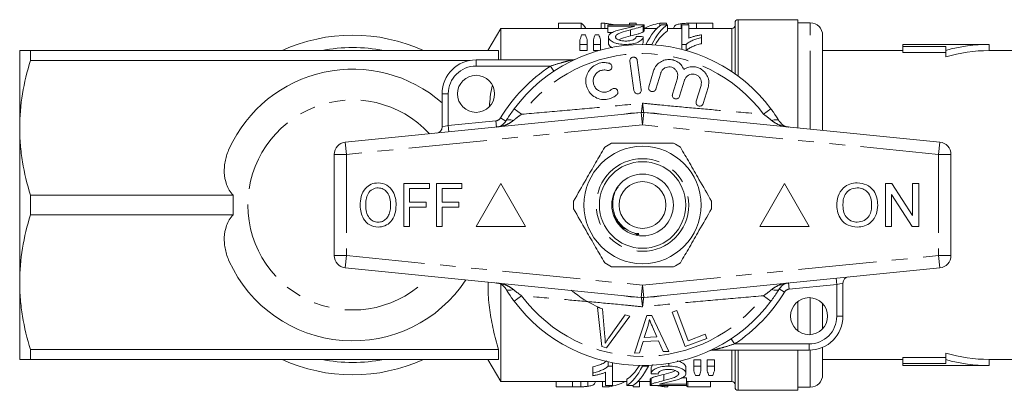
# Model space of a CAD drawing. Units: millimetres. Extents: x 142 to 265, y 85 to 265.
# Drawn here: x 142 to 221, y 96 to 126 of the extents above; entities that cross this region are included whole.
import ezdxf

# ---------------------------------------------------------------- set-up
doc = ezdxf.new("R2010")
doc.units = ezdxf.units.MM
doc.linetypes.add('PHANTOM', pattern=[12.7, 6.35, -1.27, 1.27, -1.27, 1.27, -1.27])

msp = doc.modelspace()

# ---------------------------------------------------------------- linework, layer by layer
at = {"color": 7, "linetype": 'Continuous', "lineweight": 15}
for p, q in [((185.253, 125.406), (185.253, 124.99)), ((185.253, 125.406), (187.1, 125.406)), ((187.1, 125.406), (187.1, 124.99)), ((188.715, 125.412), (188.715, 124.99)), ((188.715, 125.412), (189.012, 125.412)), ((189.012, 125.412), (189.012, 124.99)), ((191.023, 125.412), (191.023, 125.279)), ((191.023, 125.412), (191.542, 125.412)), ((191.542, 125.412), (191.542, 125.279)), ((193.471, 125.412), (193.471, 125.18)), ((193.471, 125.412), (194.023, 125.412)), ((194.023, 125.412), (194.023, 125.279)), ((195.204, 125.366), (195.204, 124.99)), ((195.767, 125.405), (195.767, 125.279)), ((196.45, 125.412), (197.773, 125.412)), ((197.773, 125.412), (197.773, 124.99)), ((199.569, 121.308), (199.569, 125.44)), ((204.669, 125.69), (199.819, 125.69)), ((204.669, 125.69), (204.669, 116.957)), ((205.669, 125.44), (204.669, 125.44)), ((180.569, 124.99), (179.53, 123.19)), ((189.247, 124.99), (180.569, 124.99)), ((180.569, 122.44), (180.569, 124.99)), ((185.221, 124.99), (185.253, 125.005)), ((192.189, 125.279), (189.247, 125.279)), ((189.247, 125.279), (189.247, 125.166)), ((189.247, 125.166), (191.448, 125.166)), ((189.247, 125.166), (189.247, 124.666)), ((189.663, 124.666), (189.247, 124.666)), ((191.091, 124.88), (191.091, 124.38)), ((192.129, 125.203), (192.129, 124.703)), ((192.189, 124.775), (192.189, 125.276)), ((193.25, 124.99), (192.189, 124.99)), ((194.093, 125.279), (193.616, 125.279)), ((194.093, 125.279), (194.093, 124.779)), ((195.247, 124.99), (194.093, 124.99)), ((194.6, 124.998), (194.6, 124.99)), ((195.247, 125.279), (195.247, 123.688)), ((195.824, 125.279), (195.247, 125.279)), ((195.824, 124.191), (195.824, 125.279)), ((199.319, 124.99), (195.824, 124.99)), ((186.997, 124.075), (186.997, 123.688)), ((187.436, 124.458), (187.132, 124.458)), ((187.574, 123.688), (187.574, 124.075)), ((188.093, 124.075), (188.093, 123.688)), ((188.529, 124.458), (188.219, 124.458)), ((188.67, 123.688), (188.67, 124.075)), ((189.304, 124.302), (189.304, 123.802)), ((192.131, 123.814), (192.035, 123.664)), ((192.131, 124.314), (192.131, 123.814)), ((196.862, 124.25), (196.862, 124.475)), ((196.862, 124.25), (196.862, 123.75)), ((206.669, 116.728), (206.669, 124.44)), ((141.569, 116.94), (141.569, 123.19)), ((142.435, 123.19), (142.435, 122.4)), ((180.396, 123.19), (142.435, 123.19)), ((180.396, 122.44), (180.396, 123.19)), ((186.997, 123.688), (187.574, 123.688)), ((186.997, 123.688), (186.997, 123.188)), ((187.574, 123.188), (186.997, 123.188)), ((187.574, 123.688), (187.574, 123.188)), ((188.093, 123.688), (188.67, 123.688)), ((188.093, 123.688), (188.093, 123.188)), ((188.491, 123.188), (188.093, 123.188)), ((188.67, 123.688), (188.67, 123.238)), ((190.689, 123.688), (190.689, 123.617)), ((192.347, 123.688), (192.824, 123.688)), ((192.347, 123.688), (192.347, 123.687)), ((192.824, 123.688), (192.824, 123.668)), ((195.247, 123.688), (195.618, 123.688)), ((195.247, 123.688), (195.247, 123.296)), ((195.618, 123.688), (195.618, 123.196)), ((213.169, 123.19), (206.669, 123.19)), ((220.169, 123.69), (213.169, 123.69)), ((213.169, 123.69), (213.169, 123.535)), ((213.169, 123.535), (216.669, 123.535)), ((213.169, 123.029), (213.169, 123.535)), ((213.169, 123.029), (216.669, 123.029)), ((216.669, 123.535), (216.669, 123.21)), ((216.669, 122.69), (216.669, 123.21)), ((220.169, 123.19), (220.169, 123.69)), ((222.919, 123.19), (220.169, 123.19)), ((178.102, 122.4), (142.435, 122.4)), ((178.569, 122.44), (186.396, 122.44)), ((191.041, 122.325), (191.375, 119.949)), ((191.969, 120.032), (191.635, 122.409)), ((192.969, 121.549), (192.574, 120.255)), ((193.148, 120.08), (193.543, 121.373)), ((194.89, 120.962), (194.496, 119.669)), ((195.07, 119.494), (195.464, 120.787)), ((196.812, 120.376), (196.417, 119.083)), ((196.991, 118.908), (197.385, 120.201)), ((175.819, 117.016), (175.819, 119.69)), ((167.97, 115.78), (191.97, 118.175)), ((192.168, 118.175), (216.168, 115.78)), ((141.569, 104.44), (141.569, 116.94)), ((167.069, 114.785), (167.069, 106.595)), ((217.069, 114.785), (217.069, 106.595)), ((172.719, 112.44), (174.783, 112.44)), ((172.719, 108.94), (172.719, 112.44)), ((173.168, 112.036), (173.168, 110.914)), ((174.783, 112.036), (173.168, 112.036)), ((174.783, 112.44), (174.783, 112.036)), ((175.366, 108.94), (175.366, 112.44)), ((175.366, 112.44), (177.43, 112.44)), ((177.43, 112.036), (175.815, 112.036)), ((175.815, 112.036), (175.815, 110.914)), ((177.43, 112.44), (177.43, 112.036)), ((180.569, 112.44), (178.569, 108.94)), ((182.569, 108.94), (180.569, 112.44)), ((203.569, 112.44), (201.569, 108.94)), ((205.569, 108.94), (203.569, 112.44)), ((211.767, 112.44), (212.288, 112.44)), ((211.767, 108.94), (211.767, 112.44)), ((212.288, 112.44), (213.966, 109.828)), ((213.966, 109.828), (213.966, 112.44)), ((213.966, 112.44), (214.459, 112.44)), ((214.459, 112.44), (214.459, 108.94)), ((158.873, 111.48), (142.435, 111.48)), ((142.435, 111.48), (142.435, 109.9)), ((213.937, 108.94), (212.26, 111.552)), ((212.26, 111.552), (212.26, 108.94)), ((173.168, 110.914), (174.514, 110.914)), ((174.514, 110.511), (173.168, 110.511)), ((173.168, 110.511), (173.168, 108.94)), ((174.514, 110.914), (174.514, 110.511)), ((175.815, 110.914), (177.161, 110.914)), ((177.161, 110.511), (175.815, 110.511)), ((175.815, 110.511), (175.815, 108.94)), ((177.161, 110.914), (177.161, 110.511)), ((158.873, 109.9), (142.435, 109.9)), ((173.168, 108.94), (172.719, 108.94)), ((175.815, 108.94), (175.366, 108.94)), ((178.569, 108.94), (182.569, 108.94)), ((201.569, 108.94), (205.569, 108.94)), ((212.26, 108.94), (211.767, 108.94)), ((214.459, 108.94), (213.937, 108.94)), ((191.605, 108.323), (191.446, 108.374)), ((191.523, 108.3), (191.694, 108.294)), ((191.773, 108.374), (191.615, 108.38)), ((191.97, 103.205), (167.97, 105.6)), ((216.168, 105.6), (192.168, 103.205)), ((141.569, 98.19), (141.569, 104.44)), ((180.569, 96.39), (180.569, 104.25)), ((208.319, 104.364), (208.319, 101.69)), ((188.766, 99.236), (188.424, 102.396)), ((188.424, 102.396), (188.835, 102.286)), ((188.835, 102.286), (189.021, 100.007)), ((204.669, 102.89), (204.669, 100.49)), ((206.669, 100.67), (206.669, 102.71)), ((191.044, 101.694), (189.155, 99.131)), ((189.326, 99.925), (190.657, 101.798)), ((190.657, 101.798), (191.044, 101.694)), ((191.41, 98.708), (192.411, 101.735)), ((192.411, 101.735), (192.834, 101.755)), ((192.834, 101.755), (194.192, 98.839)), ((194.474, 102.009), (194.843, 102.15)), ((195.536, 99.229), (194.474, 102.009)), ((194.843, 102.15), (195.779, 99.697)), ((192.495, 100.857), (192.21, 99.969)), ((193.218, 100.017), (192.869, 100.826)), ((192.21, 99.969), (193.218, 100.017)), ((197.274, 99.892), (195.536, 99.229)), ((195.779, 99.697), (197.148, 100.22)), ((197.148, 100.22), (197.274, 99.892)), ((189.155, 99.131), (188.766, 99.236)), ((192.111, 99.644), (191.827, 98.727)), ((193.354, 99.702), (192.111, 99.644)), ((193.744, 98.818), (193.354, 99.702)), ((206.669, 96.94), (206.669, 99.17)), ((180.396, 98.98), (142.435, 98.98)), ((142.435, 98.98), (142.435, 98.19)), ((180.396, 98.19), (180.396, 98.98)), ((191.827, 98.727), (191.41, 98.708)), ((194.192, 98.839), (193.744, 98.818)), ((205.569, 98.94), (197.743, 98.94)), ((199.569, 95.94), (199.569, 98.94)), ((204.669, 98.94), (204.669, 95.69)), ((216.669, 98.351), (213.169, 98.351)), ((213.169, 97.845), (213.169, 98.351)), ((216.669, 98.17), (216.669, 98.69)), ((180.396, 98.19), (142.435, 98.19)), ((179.53, 98.19), (180.569, 96.39)), ((188.026, 97.091), (188.026, 97.591)), ((189.27, 97.643), (189.27, 97.995)), ((189.641, 97.643), (189.27, 97.643)), ((189.641, 97.643), (189.641, 97.919)), ((189.641, 96.086), (189.641, 97.643)), ((192.064, 97.643), (192.064, 97.69)), ((192.541, 97.643), (192.064, 97.643)), ((192.541, 97.643), (192.541, 97.699)), ((192.757, 97.528), (192.915, 97.773)), ((192.757, 97.028), (192.757, 97.528)), ((194.199, 97.643), (194.199, 97.866)), ((195.584, 97.04), (195.584, 97.54)), ((196.218, 98.143), (196.795, 98.143)), ((196.218, 97.643), (196.218, 98.143)), ((196.795, 97.643), (196.218, 97.643)), ((196.218, 97.643), (196.218, 97.262)), ((196.795, 97.643), (196.795, 98.143)), ((196.795, 97.262), (196.795, 97.643)), ((197.314, 98.143), (197.891, 98.143)), ((197.314, 97.643), (197.314, 98.143)), ((197.891, 97.643), (197.314, 97.643)), ((197.314, 97.643), (197.314, 97.262)), ((197.891, 97.643), (197.891, 98.143)), ((197.891, 97.262), (197.891, 97.643)), ((206.669, 98.19), (213.169, 98.19)), ((213.169, 97.69), (213.169, 97.845)), ((213.169, 97.845), (216.669, 97.845)), ((213.169, 97.69), (220.169, 97.69)), ((216.669, 97.845), (216.669, 98.17)), ((220.169, 98.19), (222.919, 98.19)), ((220.169, 97.69), (220.169, 98.19)), ((188.026, 97.091), (188.026, 96.87)), ((189.064, 97.149), (189.064, 96.086)), ((192.759, 96.159), (192.759, 96.659)), ((193.797, 96.474), (193.797, 96.974)), ((195.249, 96.695), (195.641, 96.695)), ((195.641, 96.195), (195.641, 96.695)), ((196.359, 96.887), (196.669, 96.887)), ((197.452, 96.887), (197.756, 96.887)), ((180.569, 96.39), (189.064, 96.39)), ((185.067, 95.966), (185.067, 96.39)), ((186.39, 95.966), (185.067, 95.966)), ((187.073, 95.972), (187.073, 96.39)), ((187.635, 96.011), (187.635, 96.39)), ((188.24, 96.375), (188.24, 96.39)), ((188.817, 95.966), (188.817, 96.39)), ((189.369, 95.966), (188.817, 95.966)), ((189.064, 96.086), (189.641, 96.086)), ((189.369, 95.966), (189.369, 96.086)), ((189.641, 96.39), (190.795, 96.39)), ((190.795, 96.086), (190.795, 96.586)), ((190.795, 96.086), (191.272, 96.086)), ((191.298, 95.966), (191.298, 96.102)), ((191.817, 95.966), (191.298, 95.966)), ((191.664, 96.39), (192.699, 96.39)), ((191.817, 95.966), (191.817, 96.39)), ((192.699, 96.589), (192.699, 96.089)), ((192.699, 96.086), (195.641, 96.086)), ((195.641, 96.195), (193.44, 96.195)), ((193.827, 95.966), (193.827, 96.086)), ((194.125, 95.966), (193.827, 95.966)), ((194.125, 95.966), (194.125, 96.086)), ((195.641, 96.39), (199.319, 96.39)), ((195.641, 96.086), (195.641, 96.195)), ((195.74, 95.972), (195.74, 96.39)), ((197.586, 95.972), (195.74, 95.972)), ((197.586, 95.972), (197.586, 96.39)), ((197.634, 96.39), (197.586, 96.368)), ((204.669, 95.94), (205.669, 95.94)), ((199.819, 95.69), (204.669, 95.69))]:
    msp.add_line(p, q, dxfattribs=at)
at = {"color": 8, "linetype": 'PHANTOM', "lineweight": 0}
for p, q in [((196.45, 125.412), (196.45, 124.99)), ((199.819, 121.127), (199.819, 125.69)), ((205.669, 116.828), (205.669, 125.44)), ((199.319, 121.481), (199.319, 124.99)), ((178.569, 122.44), (178.569, 121.94)), ((184.607, 121.94), (178.569, 121.94)), ((184.607, 121.94), (184.883, 121.523)), ((175.819, 119.69), (176.319, 119.69)), ((176.319, 119.69), (176.319, 117.116)), ((181.661, 118.479), (182.254, 118.035)), ((191.97, 118.175), (192.069, 117.18)), ((192.168, 118.175), (192.069, 117.18)), ((202.477, 118.479), (201.884, 118.035)), ((176.319, 117.116), (180.178, 117.501)), ((180.178, 117.501), (180.227, 117.003)), ((180.555, 117.737), (180.981, 117.476)), ((192.069, 117.18), (168.069, 114.785)), ((175.819, 117.016), (176.319, 117.116)), ((176.319, 117.116), (176.369, 116.618)), ((216.069, 114.785), (192.069, 117.18)), ((167.97, 115.78), (168.069, 114.785)), ((216.168, 115.78), (216.069, 114.785)), ((168.069, 114.785), (167.069, 114.785)), ((168.069, 114.785), (168.069, 106.595)), ((216.069, 114.785), (216.069, 106.595)), ((217.069, 114.785), (216.069, 114.785)), ((191.694, 108.294), (191.605, 108.323)), ((167.069, 106.595), (168.069, 106.595)), ((168.069, 106.595), (167.97, 105.6)), ((168.069, 106.595), (192.069, 104.2)), ((192.069, 104.2), (216.069, 106.595)), ((216.069, 106.595), (217.069, 106.595)), ((216.069, 106.595), (216.168, 105.6)), ((207.819, 104.264), (207.769, 104.762)), ((192.069, 104.2), (191.97, 103.205)), ((192.069, 104.2), (192.168, 103.205)), ((203.584, 103.643), (203.157, 103.904)), ((203.96, 103.879), (203.911, 104.377)), ((207.819, 104.264), (203.96, 103.879)), ((208.319, 104.364), (207.819, 104.264)), ((207.819, 101.69), (207.819, 104.264)), ((181.661, 102.901), (182.254, 103.345)), ((202.477, 102.901), (201.884, 103.345)), ((205.669, 100.193), (205.669, 103.187)), ((207.819, 101.69), (208.319, 101.69)), ((199.532, 99.44), (199.255, 99.857)), ((199.532, 99.44), (205.569, 99.44)), ((205.569, 99.44), (205.569, 98.94)), ((199.319, 96.39), (199.319, 98.94)), ((199.819, 95.69), (199.819, 98.94)), ((205.669, 95.94), (205.669, 98.942)), ((186.39, 95.966), (186.39, 96.39))]:
    msp.add_line(p, q, dxfattribs=at)
at = {"color": 7, "linetype": 'Continuous', "lineweight": 15, "flags": 128}
for points in [[(190.542, 118.033), (191.09, 118.126), (192.069, 118.19)], [(192.069, 118.19), (193.048, 118.126), (193.596, 118.033)], [(192.069, 103.19), (191.09, 103.254), (190.542, 103.347)], [(193.596, 103.347), (193.048, 103.254), (192.069, 103.19)]]:
    msp.add_lwpolyline(points, dxfattribs=at)
at = {"color": 8, "linetype": 'PHANTOM', "lineweight": 0, "flags": 128}
for points in [[(180.981, 117.476), (181.019, 117.522), (181.071, 117.557), (181.136, 117.582), (181.214, 117.596), (181.302, 117.598), (181.4, 117.59), (181.505, 117.57), (181.616, 117.54)], [(203.157, 117.476), (203.119, 117.522), (203.067, 117.557), (203.002, 117.582), (202.924, 117.596), (202.836, 117.598), (202.738, 117.59), (202.633, 117.57), (202.522, 117.54)], [(180.981, 103.904), (181.019, 103.858), (181.071, 103.823), (181.136, 103.798), (181.214, 103.784), (181.302, 103.782), (181.4, 103.79), (181.505, 103.81), (181.616, 103.84)], [(203.157, 103.904), (203.119, 103.858), (203.067, 103.823), (203.002, 103.798), (202.924, 103.784), (202.836, 103.782), (202.738, 103.79), (202.633, 103.81), (202.522, 103.84)]]:
    msp.add_lwpolyline(points, dxfattribs=at)
at = {"color": 7, "linetype": 'Continuous', "lineweight": 15}
for centre, radius in [((178.569, 119.69), 1.5), ((192.069, 110.69), 4.75), ((192.069, 110.69), 3.5), ((192.069, 110.69), 2.5), ((192.069, 110.69), 1.9), ((205.569, 101.69), 1.5)]:
    msp.add_circle(centre, radius, dxfattribs=at)
at = {"color": 8, "linetype": 'PHANTOM', "lineweight": 0}
msp.add_circle((192.069, 110.69), 3.75, dxfattribs=at)
at = {"color": 7, "linetype": 'Continuous', "lineweight": 15}
for centre, radius, start, end in [((199.819, 125.44), 0.25, 90, 180), ((205.669, 124.44), 1, 0, 90), ((199.319, 125.24), 0.25, 270, 0), ((168.569, 110.69), 13.75, 65.38002, 114.61998), ((192.069, 110.69), 13, 36.80918, 143.19082), ((220.169, 110.69), 13, 90, 105.6185), ((220.169, 110.69), 12.5, 90, 106.2602), ((178.569, 119.69), 2.75, 90, 180), ((186.396, 122.94), 0.5, 270, 294.8505), ((168.569, 110.69), 11, 48.76942, 155.499), ((192.069, 117.18), 1, 84.3, 95.7), ((175.319, 117.016), 0.5, 275.7, 0), ((168.069, 114.785), 1, 95.7, 180), ((216.069, 114.785), 1, 0, 84.3), ((192.069, 110.69), 5.6, 116.7655, 123.2345), ((192.069, 110.69), 5.6, 56.7655, 63.2345), ((192.069, 110.69), 5.6, 176.7655, 183.2345), ((192.069, 110.69), 5.6, 356.7655, 3.2345), ((168.069, 106.595), 1, 180, 264.3), ((216.069, 106.595), 1, 275.7, 0), ((168.569, 110.69), 11, 204.501, 326.5353), ((192.069, 110.69), 5.6, 236.7655, 243.2345), ((192.069, 110.69), 5.6, 296.7655, 303.2345), ((208.819, 104.364), 0.5, 95.7, 180), ((192.069, 110.69), 9, 229.87597, 247.58851), ((192.069, 104.2), 1, 264.3, 275.7), ((192.069, 110.69), 13, 216.80918, 323.19082), ((205.569, 101.69), 2.75, 270, 0), ((197.743, 98.44), 0.5, 90, 114.8505), ((220.169, 110.69), 12.5, 253.7398, 270), ((168.569, 110.69), 13.75, 245.38002, 294.61998), ((220.169, 110.69), 13, 254.3815, 270), ((205.669, 96.94), 1, 270, 0), ((199.319, 96.14), 0.25, 0, 90), ((199.819, 95.94), 0.25, 180, 270)]:
    msp.add_arc(centre, radius, start, end, dxfattribs=at)
at = {"color": 8, "linetype": 'PHANTOM', "lineweight": 0}
for centre, radius, start, end in [((168.569, 110.69), 12.75, 78.63512, 101.36488), ((192.069, 110.69), 12.259, 36.80918, 143.19082), ((178.569, 119.69), 2.25, 90, 180), ((192.069, 110.69), 13.5, 123.55731, 148.53142), ((168.569, 110.69), 8.5, 42.77456, 180), ((180.128, 117.998), 0.5, 275.7, 328.53142), ((168.569, 110.69), 8.5, 180, 317.22544), ((204.01, 103.382), 0.5, 95.7, 148.53142), ((192.069, 110.69), 12.259, 216.80918, 323.19082), ((192.069, 110.69), 13.5, 303.55731, 328.53142), ((205.569, 101.69), 2.25, 270, 0), ((168.569, 110.69), 12.75, 258.63512, 281.36488)]:
    msp.add_arc(centre, radius, start, end, dxfattribs=at)
at = {"color": 7, "linetype": 'Continuous', "lineweight": 15}
for centre, major_axis, ratio, start_param, end_param in [((186.828, 111.19), (0, 14.3), 0.175, 6.017966, 6.174464), ((194.312, 111.19), (0, 14.3), 0.563158, 0.104664, 0.26522), ((194.307, 111.19), (0, 14.3), 0.282051, 0.172124, 0.507462), ((194.784, 111.19), (0, 14.3), 0.282051, 0.172124, 0.507462), ((194.784, 110.69), (0, 14.3), 0.282051, 0.172124, 0.436252), ((187.963, 111.19), (0, 14.3), 0.155763, 0.382236, 0.448597), ((186.588, 111.19), (0, 14.3), 0.158879, 5.834588, 5.900949), ((188.994, 111.19), (0, 14.3), 0.145379, 0.382236, 0.448597), ((187.665, 111.19), (0, 14.3), 0.161994, 5.834588, 5.900949), ((135.331, 111.19), (143, 0), 0.1, 1.162329, 1.166721), ((190.129, 110.69), (0, 14.3), 0.282051, 3.307411, 3.571721), ((190.129, 110.19), (0, 14.3), 0.282051, 3.307411, 3.641957), ((190.606, 110.19), (0, 14.3), 0.282051, 3.307411, 3.641957), ((248.668, 110.19), (143, 0), 0.1, 4.310684, 4.315064), ((197.209, 110.19), (0, 14.3), 0.161994, 2.699882, 2.766046), ((195.906, 110.19), (0, 14.3), 0.145379, 3.517139, 3.583303), ((198.286, 110.19), (0, 14.3), 0.158879, 2.699882, 2.766046), ((196.939, 110.19), (0, 14.3), 0.155763, 3.517139, 3.583303), ((188.542, 110.19), (0, 14.3), 0.563158, 3.244405, 3.406812), ((196.007, 110.19), (0, 14.3), 0.175, 2.975774, 3.034724)]:
    msp.add_ellipse(centre, major_axis=major_axis, ratio=ratio, start_param=start_param, end_param=end_param, dxfattribs=at)
for points, knots in [([(189.012, 125.412), (189.073, 125.399), (189.195, 125.372), (189.46, 125.33), (189.674, 125.297), (189.812, 125.282), (189.837, 125.279)], [0, 0, 0, 0, 0.308589, 0.61687, 0.927908, 1, 1, 1, 1]), ([(194.6, 124.998), (194.602, 125.042), (194.607, 125.083), (194.647, 125.158), (194.677, 125.193), (194.766, 125.255), (194.825, 125.282), (194.983, 125.33), (195.085, 125.35), (195.204, 125.366)], [0, 0, 0, 0, 0.25, 0.25, 0.5, 0.5, 0.75, 0.75, 1, 1, 1, 1]), ([(195.204, 125.366), (195.245, 125.371), (195.285, 125.375), (195.371, 125.384), (195.417, 125.388), (195.512, 125.394), (195.561, 125.397), (195.662, 125.401), (195.715, 125.403), (195.767, 125.405)], [0, 0, 0, 0, 0.25, 0.25, 0.5, 0.5, 0.75, 0.75, 1, 1, 1, 1]), ([(190.553, 124.959), (190.403, 124.923), (190.254, 124.885), (189.966, 124.801), (189.827, 124.756), (189.647, 124.677), (189.591, 124.65), (189.491, 124.59), (189.446, 124.558), (189.376, 124.49), (189.35, 124.455), (189.313, 124.381), (189.307, 124.342), (189.304, 124.302)], [0, 0, 0, 0, 0.25, 0.25, 0.5, 0.5, 0.625, 0.625, 0.75, 0.75, 0.875, 0.875, 1, 1, 1, 1]), ([(189.881, 124.304), (189.882, 124.322), (189.884, 124.339), (189.897, 124.373), (189.906, 124.39), (189.941, 124.438), (189.976, 124.469), (190.098, 124.555), (190.209, 124.604), (190.563, 124.738), (190.825, 124.812), (191.091, 124.88)], [0, 0, 0, 0, 0.0625, 0.0625, 0.125, 0.125, 0.25, 0.25, 0.5, 0.5, 1, 1, 1, 1]), ([(191.448, 125.166), (191.387, 125.148), (191.324, 125.13), (191.18, 125.096), (191.102, 125.08), (190.869, 125.03), (190.711, 124.995), (190.553, 124.959)], [0, 0, 0, 0, 0.25, 0.25, 0.5, 0.5, 1, 1, 1, 1]), ([(191.091, 124.88), (191.31, 124.932), (191.523, 124.984), (191.798, 125.065), (191.881, 125.093), (191.989, 125.135), (192.022, 125.149), (192.081, 125.176), (192.105, 125.19), (192.129, 125.203)], [0, 0, 0, 0, 0.5, 0.5, 0.75, 0.75, 0.875, 0.875, 1, 1, 1, 1]), ([(192.129, 124.703), (192.105, 124.69), (192.081, 124.676), (192.022, 124.649), (191.989, 124.635), (191.883, 124.594), (191.801, 124.566), (191.525, 124.485), (191.311, 124.433), (191.091, 124.38)], [0, 0, 0, 0, 0.125, 0.125, 0.25, 0.25, 0.5, 0.5, 1, 1, 1, 1]), ([(192.129, 125.203), (192.149, 125.216), (192.167, 125.229), (192.186, 125.255), (192.189, 125.267), (192.189, 125.279)], [0, 0, 0, 0, 0.5, 0.5, 1, 1, 1, 1]), ([(192.188, 124.775), (192.186, 124.765), (192.184, 124.748), (192.16, 124.723), (192.139, 124.71), (192.129, 124.703)], [0, 0, 0, 0, 0.469831, 0.733722, 1, 1, 1, 1]), ([(189.304, 124.302), (189.306, 124.265), (189.311, 124.228), (189.343, 124.153), (189.365, 124.115), (189.466, 124.003), (189.565, 123.934), (189.757, 123.842), (189.826, 123.814), (189.979, 123.767), (190.062, 123.747), (190.234, 123.716), (190.323, 123.705), (190.505, 123.691), (190.597, 123.689), (190.689, 123.688)], [0, 0, 0, 0, 0.125, 0.125, 0.25, 0.25, 0.5, 0.5, 0.625, 0.625, 0.75, 0.75, 0.875, 0.875, 1, 1, 1, 1]), ([(189.646, 123.405), (189.61, 123.422), (189.469, 123.489), (189.335, 123.631), (189.314, 123.747), (189.304, 123.802)], [0, 0, 0, 0, 0.152956, 0.595536, 1, 1, 1, 1]), ([(190.702, 123.963), (190.595, 123.964), (190.489, 123.97), (190.338, 123.994), (190.29, 124.005), (190.2, 124.031), (190.157, 124.045), (190.043, 124.095), (189.98, 124.134), (189.92, 124.196), (189.905, 124.217), (189.886, 124.261), (189.883, 124.283), (189.881, 124.304)], [0, 0, 0, 0, 0.25, 0.25, 0.375, 0.375, 0.5, 0.5, 0.75, 0.75, 0.875, 0.875, 1, 1, 1, 1]), ([(191.091, 124.38), (190.835, 124.315), (190.482, 124.225), (190.208, 124.093), (190.133, 124.057)], [0, 0, 0, 0, 0.7251838, 1, 1, 1, 1]), ([(190.689, 123.688), (190.783, 123.689), (190.877, 123.691), (191.061, 123.705), (191.152, 123.715), (191.42, 123.76), (191.584, 123.809), (191.847, 123.934), (191.947, 124.008), (192.045, 124.122), (192.071, 124.161), (192.11, 124.238), (192.121, 124.276), (192.131, 124.314)], [0, 0, 0, 0, 0.125, 0.125, 0.25, 0.25, 0.5, 0.5, 0.75, 0.75, 0.875, 0.875, 1, 1, 1, 1]), ([(191.554, 124.338), (191.553, 124.316), (191.55, 124.292), (191.535, 124.246), (191.522, 124.224), (191.486, 124.178), (191.463, 124.155), (191.406, 124.112), (191.37, 124.092), (191.251, 124.036), (191.152, 124.007), (190.99, 123.979), (190.933, 123.973), (190.818, 123.965), (190.76, 123.964), (190.702, 123.963)], [0, 0, 0, 0, 0.125, 0.125, 0.25, 0.25, 0.375, 0.375, 0.5, 0.5, 0.75, 0.75, 0.875, 0.875, 1, 1, 1, 1]), ([(195.618, 123.688), (195.65, 123.721), (195.681, 123.754), (195.756, 123.815), (195.798, 123.844), (195.93, 123.927), (196.029, 123.978), (196.243, 124.071), (196.358, 124.113), (196.602, 124.188), (196.731, 124.22), (196.862, 124.25)], [0, 0, 0, 0, 0.125, 0.125, 0.25, 0.25, 0.5, 0.5, 0.75, 0.75, 1, 1, 1, 1]), ([(196.862, 123.75), (196.731, 123.72), (196.602, 123.688), (196.359, 123.613), (196.244, 123.571), (196.03, 123.478), (195.93, 123.427), (195.798, 123.344), (195.756, 123.315), (195.681, 123.254), (195.65, 123.221), (195.618, 123.188)], [0, 0, 0, 0, 0.25, 0.25, 0.5, 0.5, 0.75, 0.75, 0.875, 0.875, 1, 1, 1, 1]), ([(196.862, 124.475), (196.765, 124.459), (196.669, 124.441), (196.486, 124.401), (196.397, 124.379), (196.221, 124.333), (196.136, 124.308), (195.972, 124.253), (195.896, 124.223), (195.824, 124.191)], [0, 0, 0, 0, 0.25, 0.25, 0.5, 0.5, 0.75, 0.75, 1, 1, 1, 1]), ([(141.569, 123.19), (141.569, 123.19), (141.589, 123.19), (141.666, 123.19), (141.725, 123.19), (141.951, 123.19), (142.169, 123.19), (142.435, 123.19)], [0, 0, 0, 0, 0.25, 0.25, 0.5, 0.5, 1, 1, 1, 1]), ([(142.435, 122.4), (142.166, 121.502), (141.948, 120.599), (141.649, 118.78), (141.569, 117.864), (141.569, 116.94)], [0, 0, 0, 0, 0.5, 0.5, 1, 1, 1, 1]), ([(189.372, 122.166), (189.266, 122.189), (188.997, 122.246), (188.55, 122.19), (188.096, 121.975), (187.738, 121.626), (187.511, 121.179), (187.441, 120.676), (187.542, 120.17), (187.812, 119.72), (188.223, 119.385), (188.722, 119.212), (189.237, 119.219), (189.667, 119.367), (189.882, 119.536), (189.97, 119.605)], [0, 0, 0, 0, 0.052014, 0.131723, 0.210109, 0.288374, 0.367709, 0.449004, 0.532599, 0.618033, 0.703903, 0.788141, 0.869075, 0.946839, 1, 1, 1, 1]), ([(189.211, 121.589), (189.243, 121.583), (189.308, 121.571), (189.405, 121.594), (189.49, 121.645), (189.554, 121.721), (189.591, 121.815), (189.595, 121.917), (189.564, 122.018), (189.5, 122.102), (189.429, 122.148), (189.384, 122.163), (189.372, 122.166)], [0, 0, 0, 0, 0.102484, 0.205237, 0.307044, 0.4098, 0.515465, 0.624793, 0.736982, 0.849902, 0.961034, 1, 1, 1, 1]), ([(191.635, 122.409), (191.627, 122.442), (191.611, 122.509), (191.545, 122.592), (191.457, 122.649), (191.357, 122.672), (191.256, 122.661), (191.166, 122.619), (191.094, 122.551), (191.047, 122.461), (191.035, 122.382), (191.04, 122.337), (191.041, 122.325)], [0, 0, 0, 0, 0.110067, 0.221777, 0.331258, 0.437111, 0.540174, 0.642368, 0.74582, 0.852142, 0.9619, 1, 1, 1, 1]), ([(195.42, 121.671), (195.351, 121.799), (195.214, 122.056), (194.858, 122.331), (194.442, 122.477), (194.005, 122.479), (193.593, 122.34), (193.247, 122.075), (193.052, 121.787), (192.987, 121.6), (192.969, 121.549)], [0, 0, 0, 0, 0.136959, 0.274193, 0.408824, 0.541437, 0.674198, 0.809158, 0.947733, 1, 1, 1, 1]), ([(189.569, 120.051), (189.491, 119.993), (189.333, 119.877), (189.041, 119.81), (188.747, 119.833), (188.473, 119.951), (188.249, 120.154), (188.1, 120.426), (188.05, 120.738), (188.111, 121.051), (188.274, 121.322), (188.515, 121.519), (188.8, 121.622), (189.041, 121.629), (189.173, 121.597), (189.211, 121.589)], [0, 0, 0, 0, 0.077474, 0.155051, 0.232159, 0.310629, 0.391884, 0.476024, 0.561833, 0.647392, 0.731046, 0.812126, 0.891069, 0.96905, 1, 1, 1, 1]), ([(193.543, 121.373), (193.551, 121.397), (193.584, 121.494), (193.684, 121.648), (193.868, 121.794), (194.088, 121.873), (194.323, 121.877), (194.551, 121.803), (194.745, 121.655), (194.878, 121.447), (194.938, 121.203), (194.906, 121.042), (194.89, 120.962)], [0, 0, 0, 0, 0.034218, 0.142234, 0.24713, 0.350002, 0.452618, 0.556912, 0.664335, 0.775142, 0.887646, 1, 1, 1, 1]), ([(197.385, 120.201), (197.415, 120.348), (197.473, 120.642), (197.366, 121.091), (197.124, 121.474), (196.772, 121.749), (196.356, 121.892), (195.922, 121.891), (195.608, 121.787), (195.454, 121.692), (195.42, 121.671)], [0, 0, 0, 0, 0.142899, 0.285973, 0.426107, 0.562167, 0.695395, 0.827847, 0.961695, 1, 1, 1, 1]), ([(195.464, 120.787), (195.473, 120.812), (195.507, 120.913), (195.611, 121.068), (195.798, 121.213), (196.02, 121.289), (196.255, 121.289), (196.479, 121.213), (196.67, 121.064), (196.801, 120.857), (196.859, 120.615), (196.827, 120.455), (196.812, 120.376)], [0, 0, 0, 0, 0.037064, 0.146805, 0.253262, 0.357006, 0.459509, 0.562689, 0.66834, 0.777416, 0.888798, 1, 1, 1, 1]), ([(179.655, 118.697), (179.694, 119.205), (179.737, 119.759), (179.874, 120.301), (179.886, 120.346)], [0, 0, 0, 0, 0.9156329, 1, 1, 1, 1]), ([(189.97, 119.605), (189.992, 119.63), (190.038, 119.68), (190.07, 119.778), (190.071, 119.88), (190.035, 119.979), (189.968, 120.061), (189.877, 120.115), (189.774, 120.134), (189.674, 120.118), (189.607, 120.083), (189.576, 120.057), (189.569, 120.051)], [0, 0, 0, 0, 0.106774, 0.213747, 0.323513, 0.435958, 0.548811, 0.659603, 0.766897, 0.870913, 0.973217, 1, 1, 1, 1]), ([(191.375, 119.949), (191.383, 119.915), (191.399, 119.848), (191.465, 119.765), (191.553, 119.709), (191.654, 119.685), (191.754, 119.696), (191.844, 119.738), (191.916, 119.806), (191.963, 119.896), (191.975, 119.975), (191.97, 120.021), (191.969, 120.032)], [0, 0, 0, 0, 0.110177, 0.221992, 0.331585, 0.437272, 0.539877, 0.641622, 0.744966, 0.851611, 0.961874, 1, 1, 1, 1]), ([(192.574, 120.255), (192.568, 120.221), (192.554, 120.152), (192.58, 120.048), (192.637, 119.959), (192.721, 119.896), (192.819, 119.865), (192.919, 119.868), (193.012, 119.902), (193.089, 119.965), (193.131, 120.03), (193.145, 120.071), (193.148, 120.08)], [0, 0, 0, 0, 0.112576, 0.225385, 0.337532, 0.446623, 0.551802, 0.654151, 0.755994, 0.85973, 0.966899, 1, 1, 1, 1]), ([(194.496, 119.669), (194.489, 119.635), (194.475, 119.567), (194.501, 119.463), (194.557, 119.374), (194.64, 119.311), (194.736, 119.28), (194.835, 119.281), (194.929, 119.313), (195.008, 119.375), (195.052, 119.441), (195.066, 119.483), (195.07, 119.494)], [0, 0, 0, 0, 0.112044, 0.22437, 0.334876, 0.44158, 0.54481, 0.646534, 0.749257, 0.854954, 0.964341, 1, 1, 1, 1]), ([(196.417, 119.083), (196.41, 119.049), (196.397, 118.981), (196.421, 118.878), (196.477, 118.79), (196.557, 118.727), (196.652, 118.694), (196.751, 118.693), (196.846, 118.724), (196.927, 118.786), (196.972, 118.853), (196.987, 118.896), (196.991, 118.908)], [0, 0, 0, 0, 0.110601, 0.22152, 0.32983, 0.434309, 0.536351, 0.638385, 0.742704, 0.8506, 0.96186, 1, 1, 1, 1]), ([(180.981, 117.476), (181.033, 117.561), (181.235, 117.887), (181.48, 118.227), (181.661, 118.479)], [0, 0, 0, 0, 0.257499, 1, 1, 1, 1]), ([(202.477, 118.479), (202.546, 118.385), (202.793, 118.052), (203.005, 117.717), (203.157, 117.476)], [0, 0, 0, 0, 0.280263, 1, 1, 1, 1]), ([(180.227, 117.003), (180.229, 117.004), (180.301, 117.011), (180.477, 117.05), (180.742, 117.173), (180.903, 117.378), (180.981, 117.476)], [0, 0, 0, 0, 0.005723, 0.261298, 0.643088, 1, 1, 1, 1]), ([(203.157, 117.476), (203.235, 117.378), (203.397, 117.173), (203.661, 117.05), (203.837, 117.011), (203.909, 117.004), (203.911, 117.003)], [0, 0, 0, 0, 0.356912, 0.738702, 0.994277, 1, 1, 1, 1]), ([(141.569, 116.94), (141.569, 116.481), (141.589, 116.019), (141.666, 115.098), (141.724, 114.641), (141.949, 113.275), (142.167, 112.374), (142.435, 111.48)], [0, 0, 0, 0, 0.25, 0.25, 0.5, 0.5, 1, 1, 1, 1]), ([(158.56, 115.252), (158.419, 114.943), (158.313, 114.629), (158.21, 114.146), (158.185, 113.984), (158.156, 113.655), (158.151, 113.488), (158.173, 112.994), (158.231, 112.667), (158.405, 112.192), (158.476, 112.04), (158.649, 111.749), (158.751, 111.61), (158.873, 111.48)], [0, 0, 0, 0, 0.25, 0.25, 0.375, 0.375, 0.5, 0.5, 0.75, 0.75, 0.875, 0.875, 1, 1, 1, 1]), ([(189, 115.374), (188.755, 114.95), (188.26, 114.093), (187.403, 112.608), (186.815, 111.589), (186.478, 111.006)], [0, 0, 0, 0, 0.294848, 0.596544, 1, 1, 1, 1]), ([(189.547, 115.69), (189.677, 115.69), (190.28, 115.69), (191.389, 115.69), (192.966, 115.69), (194.022, 115.69), (194.591, 115.69)], [0, 0, 0, 0, 0.0789597, 0.3651735, 0.6583954, 1, 1, 1, 1]), ([(195.138, 115.374), (195.383, 114.95), (195.878, 114.093), (196.735, 112.608), (197.324, 111.589), (197.66, 111.006)], [0, 0, 0, 0, 0.294848, 0.596544, 1, 1, 1, 1]), ([(169.174, 110.644), (169.187, 110.891), (169.213, 111.385), (169.534, 112.014), (170.05, 112.424), (170.44, 112.465), (170.634, 112.485)], [0, 0, 0, 0, 0.28093, 0.560413, 0.780133, 1, 1, 1, 1]), ([(170.637, 112.081), (170.554, 112.075), (170.388, 112.063), (170.082, 111.927), (169.779, 111.622), (169.64, 111.133), (169.628, 110.803), (169.623, 110.638)], [0, 0, 0, 0, 0.125228, 0.250409, 0.499163, 0.749128, 1, 1, 1, 1]), ([(170.634, 112.485), (170.878, 112.448), (171.364, 112.375), (171.842, 111.843), (172.059, 111.256), (172.08, 110.875), (172.091, 110.684)], [0, 0, 0, 0, 0.27872, 0.557765, 0.778722, 1, 1, 1, 1]), ([(171.642, 110.688), (171.633, 110.868), (171.614, 111.226), (171.416, 111.697), (171.061, 112.023), (170.778, 112.062), (170.637, 112.081)], [0, 0, 0, 0, 0.281143, 0.56109, 0.780772, 1, 1, 1, 1]), ([(189.678, 111.186), (189.729, 111.429), (189.803, 111.781), (190.024, 112.059), (190.092, 112.145)], [0, 0, 0, 0, 0.691341, 1, 1, 1, 1]), ([(207.818, 110.644), (207.835, 110.906), (207.87, 111.43), (208.278, 112.067), (208.862, 112.435), (209.274, 112.468), (209.48, 112.485)], [0, 0, 0, 0, 0.28057, 0.559575, 0.779561, 1, 1, 1, 1]), ([(209.483, 112.081), (209.286, 112.054), (208.893, 112.001), (208.475, 111.592), (208.329, 111.101), (208.317, 110.793), (208.312, 110.638)], [0, 0, 0, 0, 0.279197, 0.557793, 0.778554, 1, 1, 1, 1]), ([(209.48, 112.485), (209.738, 112.455), (210.253, 112.394), (210.82, 111.899), (211.098, 111.29), (211.125, 110.886), (211.139, 110.684)], [0, 0, 0, 0, 0.279564, 0.558584, 0.779087, 1, 1, 1, 1]), ([(210.645, 110.688), (210.633, 110.879), (210.609, 111.26), (210.347, 111.742), (209.933, 112.034), (209.633, 112.065), (209.483, 112.081)], [0, 0, 0, 0, 0.280797, 0.560068, 0.779984, 1, 1, 1, 1]), ([(191.694, 108.294), (191.708, 108.294), (191.728, 108.295), (191.751, 108.298), (191.763, 108.3), (191.77, 108.303), (191.774, 108.305), (191.776, 108.307), (191.776, 108.309), (191.776, 108.311), (191.773, 108.313), (191.764, 108.319), (191.722, 108.334), (191.548, 108.377), (191.116, 108.503), (190.498, 108.857), (189.951, 109.508), (189.627, 110.321), (189.661, 110.892), (189.678, 111.186)], [0, 0, 0, 0, 0.010748, 0.014629, 0.018278, 0.019752, 0.021237, 0.02188, 0.022528, 0.023103, 0.023964, 0.025652, 0.03211, 0.057679, 0.159715, 0.366109, 0.577718, 0.782859, 1, 1, 1, 1]), ([(170.632, 108.895), (170.394, 108.93), (169.917, 109), (169.443, 109.514), (169.214, 110.084), (169.187, 110.457), (169.174, 110.644)], [0, 0, 0, 0, 0.278756, 0.557978, 0.778919, 1, 1, 1, 1]), ([(169.623, 110.638), (169.632, 110.462), (169.65, 110.112), (169.866, 109.663), (170.215, 109.351), (170.492, 109.316), (170.63, 109.299)], [0, 0, 0, 0, 0.281028, 0.560748, 0.780541, 1, 1, 1, 1]), ([(170.63, 109.299), (170.751, 109.311), (170.992, 109.336), (171.292, 109.556), (171.51, 109.872), (171.626, 110.264), (171.637, 110.547), (171.642, 110.688)], [0, 0, 0, 0, 0.18626, 0.372476, 0.55916, 0.779383, 1, 1, 1, 1]), ([(172.091, 110.684), (172.073, 110.443), (172.039, 109.96), (171.719, 109.345), (171.202, 108.963), (170.822, 108.918), (170.632, 108.895)], [0, 0, 0, 0, 0.280778, 0.560396, 0.780167, 1, 1, 1, 1]), ([(189, 106.006), (188.755, 106.43), (188.26, 107.287), (187.403, 108.772), (186.815, 109.791), (186.478, 110.374)], [0, 0, 0, 0, 0.294848, 0.596544, 1, 1, 1, 1]), ([(195.138, 106.006), (195.383, 106.43), (195.878, 107.287), (196.735, 108.772), (197.324, 109.791), (197.66, 110.374)], [0, 0, 0, 0, 0.294848, 0.596544, 1, 1, 1, 1]), ([(209.478, 108.895), (209.225, 108.924), (208.72, 108.982), (208.16, 109.461), (207.87, 110.05), (207.835, 110.446), (207.818, 110.644)], [0, 0, 0, 0, 0.2796, 0.5587653, 0.7793103, 1, 1, 1, 1]), ([(208.312, 110.638), (208.324, 110.451), (208.347, 110.077), (208.63, 109.62), (209.036, 109.341), (209.329, 109.313), (209.476, 109.299)], [0, 0, 0, 0, 0.280657, 0.559885, 0.779849, 1, 1, 1, 1]), ([(209.476, 109.299), (209.668, 109.323), (210.052, 109.373), (210.45, 109.773), (210.624, 110.237), (210.638, 110.538), (210.645, 110.688)], [0, 0, 0, 0, 0.2791, 0.558192, 0.778806, 1, 1, 1, 1]), ([(211.139, 110.684), (211.116, 110.428), (211.072, 109.916), (210.665, 109.294), (210.081, 108.954), (209.679, 108.915), (209.478, 108.895)], [0, 0, 0, 0, 0.280353, 0.5595023, 0.7796353, 1, 1, 1, 1]), ([(142.435, 109.9), (142.166, 109.002), (141.948, 108.099), (141.649, 106.28), (141.569, 105.364), (141.569, 104.44)], [0, 0, 0, 0, 0.5, 0.5, 1, 1, 1, 1]), ([(158.873, 109.9), (158.751, 109.771), (158.649, 109.632), (158.476, 109.34), (158.404, 109.186), (158.231, 108.712), (158.173, 108.388), (158.151, 107.892), (158.156, 107.726), (158.185, 107.399), (158.21, 107.237), (158.312, 106.754), (158.419, 106.436), (158.56, 106.128)], [0, 0, 0, 0, 0.125, 0.125, 0.25, 0.25, 0.5, 0.5, 0.625, 0.625, 0.75, 0.75, 1, 1, 1, 1]), ([(190.666, 108.747), (190.561, 108.817), (190.197, 109.062), (189.841, 109.57), (189.773, 110.017), (189.752, 110.155)], [0, 0, 0, 0, 0.21804, 0.760293, 1, 1, 1, 1]), ([(189.547, 105.69), (189.677, 105.69), (190.28, 105.69), (191.389, 105.69), (192.966, 105.69), (194.022, 105.69), (194.591, 105.69)], [0, 0, 0, 0, 0.07896, 0.365173, 0.658395, 1, 1, 1, 1]), ([(141.569, 104.44), (141.569, 103.981), (141.589, 103.519), (141.666, 102.598), (141.724, 102.141), (141.949, 100.775), (142.167, 99.874), (142.435, 98.98)], [0, 0, 0, 0, 0.25, 0.25, 0.5, 0.5, 1, 1, 1, 1]), ([(180.396, 98.98), (180.247, 99.508), (179.951, 100.563), (179.666, 102.187), (179.525, 103.485), (179.545, 104.243), (179.55, 104.444)], [0, 0, 0, 0, 0.294575, 0.589069, 0.89057, 1, 1, 1, 1]), ([(180.981, 103.904), (180.903, 104.002), (180.742, 104.207), (180.477, 104.33), (180.301, 104.369), (180.229, 104.376), (180.227, 104.377)], [0, 0, 0, 0, 0.356912, 0.738702, 0.994277, 1, 1, 1, 1]), ([(181.661, 102.901), (181.592, 102.995), (181.346, 103.328), (181.134, 103.663), (180.981, 103.904)], [0, 0, 0, 0, 0.280263, 1, 1, 1, 1]), ([(203.157, 103.904), (203.105, 103.819), (202.903, 103.493), (202.659, 103.153), (202.477, 102.901)], [0, 0, 0, 0, 0.257499, 1, 1, 1, 1]), ([(203.911, 104.377), (203.909, 104.376), (203.837, 104.369), (203.661, 104.33), (203.397, 104.207), (203.235, 104.002), (203.157, 103.904)], [0, 0, 0, 0, 0.005723, 0.261298, 0.643088, 1, 1, 1, 1]), ([(192.629, 101.432), (192.612, 101.335), (192.586, 101.19), (192.538, 100.999), (192.51, 100.904), (192.495, 100.857)], [0, 0, 0, 0, 0.498746, 0.749203, 1, 1, 1, 1]), ([(192.869, 100.826), (192.826, 100.926), (192.762, 101.076), (192.683, 101.278), (192.647, 101.381), (192.629, 101.432)], [0, 0, 0, 0, 0.499729, 0.749785, 1, 1, 1, 1]), ([(189.021, 100.007), (189.027, 99.922), (189.037, 99.795), (189.044, 99.625), (189.045, 99.54), (189.046, 99.498)], [0, 0, 0, 0, 0.4996873, 0.7497746, 1, 1, 1, 1]), ([(189.046, 99.498), (189.09, 99.57), (189.157, 99.679), (189.253, 99.82), (189.301, 99.89), (189.326, 99.925)], [0, 0, 0, 0, 0.499738, 0.749837, 1, 1, 1, 1]), ([(141.569, 98.19), (141.569, 98.19), (141.589, 98.19), (141.666, 98.19), (141.725, 98.19), (141.951, 98.19), (142.169, 98.19), (142.435, 98.19)], [0, 0, 0, 0, 0.25, 0.25, 0.5, 0.5, 1, 1, 1, 1]), ([(188.026, 97.591), (188.187, 97.63), (188.49, 97.705), (188.893, 97.857), (189.07, 97.996), (189.162, 98.068)], [0, 0, 0, 0, 0.3523897, 0.6655896, 1, 1, 1, 1]), ([(189.27, 97.643), (189.238, 97.61), (189.207, 97.578), (189.131, 97.518), (189.09, 97.49), (188.958, 97.408), (188.858, 97.358), (188.644, 97.266), (188.529, 97.225), (188.286, 97.151), (188.157, 97.12), (188.026, 97.091)], [0, 0, 0, 0, 0.125, 0.125, 0.25, 0.25, 0.5, 0.5, 0.75, 0.75, 1, 1, 1, 1]), ([(194.199, 97.643), (194.105, 97.642), (194.011, 97.64), (193.827, 97.627), (193.737, 97.617), (193.469, 97.573), (193.305, 97.524), (193.041, 97.402), (192.941, 97.329), (192.843, 97.216), (192.817, 97.179), (192.778, 97.103), (192.767, 97.065), (192.757, 97.028)], [0, 0, 0, 0, 0.125, 0.125, 0.25, 0.25, 0.5, 0.5, 0.75, 0.75, 0.875, 0.875, 1, 1, 1, 1]), ([(195.584, 97.04), (195.582, 97.076), (195.577, 97.113), (195.545, 97.186), (195.523, 97.223), (195.422, 97.333), (195.322, 97.402), (195.131, 97.492), (195.061, 97.519), (194.909, 97.566), (194.825, 97.586), (194.653, 97.615), (194.565, 97.626), (194.383, 97.64), (194.291, 97.642), (194.199, 97.643)], [0, 0, 0, 0, 0.125, 0.125, 0.25, 0.25, 0.5, 0.5, 0.625, 0.625, 0.75, 0.75, 0.875, 0.875, 1, 1, 1, 1]), ([(194.877, 98.063), (194.945, 98.048), (195.136, 98.004), (195.371, 97.874), (195.557, 97.708), (195.575, 97.594), (195.584, 97.54)], [0, 0, 0, 0, 0.153134, 0.426739, 0.727853, 1, 1, 1, 1]), ([(188.026, 96.87), (188.123, 96.886), (188.218, 96.903), (188.402, 96.942), (188.491, 96.964), (188.667, 97.009), (188.752, 97.034), (188.916, 97.088), (188.992, 97.117), (189.064, 97.149)], [0, 0, 0, 0, 0.25, 0.25, 0.5, 0.5, 0.75, 0.75, 1, 1, 1, 1]), ([(192.7, 96.589), (192.702, 96.6), (192.704, 96.616), (192.728, 96.64), (192.749, 96.653), (192.759, 96.659)], [0, 0, 0, 0, 0.469814, 0.733711, 1, 1, 1, 1]), ([(192.759, 96.659), (192.783, 96.672), (192.807, 96.685), (192.866, 96.712), (192.899, 96.725), (193.005, 96.765), (193.087, 96.792), (193.363, 96.871), (193.577, 96.922), (193.797, 96.974)], [0, 0, 0, 0, 0.125, 0.125, 0.25, 0.25, 0.5, 0.5, 1, 1, 1, 1]), ([(193.334, 97.004), (193.336, 97.026), (193.338, 97.049), (193.353, 97.094), (193.366, 97.117), (193.402, 97.162), (193.425, 97.184), (193.483, 97.226), (193.518, 97.246), (193.637, 97.301), (193.737, 97.329), (193.898, 97.357), (193.955, 97.363), (194.07, 97.371), (194.128, 97.372), (194.186, 97.373)], [0, 0, 0, 0, 0.125, 0.125, 0.25, 0.25, 0.375, 0.375, 0.5, 0.5, 0.75, 0.75, 0.875, 0.875, 1, 1, 1, 1]), ([(193.797, 96.974), (194.053, 97.037), (194.401, 97.123), (194.672, 97.251), (194.744, 97.285)], [0, 0, 0, 0, 0.734586, 1, 1, 1, 1]), ([(195.007, 97.038), (195.006, 97.02), (195.004, 97.003), (194.991, 96.97), (194.982, 96.953), (194.947, 96.906), (194.912, 96.875), (194.79, 96.791), (194.679, 96.744), (194.325, 96.612), (194.063, 96.54), (193.797, 96.474)], [0, 0, 0, 0, 0.0625, 0.0625, 0.125, 0.125, 0.25, 0.25, 0.5, 0.5, 1, 1, 1, 1]), ([(194.186, 97.373), (194.293, 97.372), (194.399, 97.366), (194.55, 97.342), (194.598, 97.331), (194.687, 97.306), (194.73, 97.292), (194.844, 97.243), (194.908, 97.205), (194.968, 97.144), (194.983, 97.123), (195.002, 97.08), (195.006, 97.059), (195.007, 97.038)], [0, 0, 0, 0, 0.25, 0.25, 0.375, 0.375, 0.5, 0.5, 0.75, 0.75, 0.875, 0.875, 1, 1, 1, 1]), ([(194.335, 96.396), (194.485, 96.432), (194.634, 96.469), (194.921, 96.55), (195.061, 96.595), (195.24, 96.672), (195.296, 96.699), (195.397, 96.757), (195.441, 96.788), (195.512, 96.855), (195.538, 96.89), (195.575, 96.962), (195.581, 97), (195.584, 97.04)], [0, 0, 0, 0, 0.25, 0.25, 0.5, 0.5, 0.625, 0.625, 0.75, 0.75, 0.875, 0.875, 1, 1, 1, 1]), ([(187.635, 96.011), (187.595, 96.006), (187.555, 96.001), (187.469, 95.993), (187.423, 95.989), (187.328, 95.983), (187.279, 95.98), (187.177, 95.976), (187.125, 95.974), (187.073, 95.972)], [0, 0, 0, 0, 0.25, 0.25, 0.5, 0.5, 0.75, 0.75, 1, 1, 1, 1]), ([(188.24, 96.375), (188.238, 96.332), (188.233, 96.291), (188.193, 96.216), (188.163, 96.181), (188.074, 96.12), (188.015, 96.093), (187.857, 96.046), (187.755, 96.027), (187.635, 96.011)], [0, 0, 0, 0, 0.25, 0.25, 0.5, 0.5, 0.75, 0.75, 1, 1, 1, 1]), ([(192.759, 96.159), (192.739, 96.146), (192.721, 96.134), (192.702, 96.109), (192.699, 96.098), (192.699, 96.086)], [0, 0, 0, 0, 0.5, 0.5, 1, 1, 1, 1]), ([(193.797, 96.474), (193.578, 96.422), (193.366, 96.372), (193.09, 96.293), (193.007, 96.266), (192.9, 96.225), (192.866, 96.212), (192.807, 96.185), (192.783, 96.172), (192.759, 96.159)], [0, 0, 0, 0, 0.5, 0.5, 0.75, 0.75, 0.875, 0.875, 1, 1, 1, 1]), ([(193.827, 95.966), (193.766, 95.978), (193.644, 96.004), (193.387, 96.046), (193.189, 96.073), (193.092, 96.086)], [0, 0, 0, 0, 0.337332, 0.674329, 1, 1, 1, 1]), ([(193.44, 96.195), (193.501, 96.212), (193.564, 96.23), (193.708, 96.263), (193.786, 96.279), (194.019, 96.327), (194.177, 96.361), (194.335, 96.396)], [0, 0, 0, 0, 0.25, 0.25, 0.5, 0.5, 1, 1, 1, 1])]:
    msp.add_open_spline(points, degree=3, knots=knots, dxfattribs=at)
for points in [[(195.767, 125.405), (195.989, 125.411), (196.221, 125.412), (196.45, 125.412)], [(158.873, 111.48), (158.883, 110.953), (158.883, 110.427), (158.873, 109.9)], [(187.073, 95.972), (186.851, 95.966), (186.619, 95.966), (186.39, 95.966)]]:
    msp.add_open_spline(points, degree=3, dxfattribs=at)
at = {"color": 8, "linetype": 'PHANTOM', "lineweight": 0}
for points, knots in [([(184.607, 121.94), (184.892, 122.03), (185.325, 122.167), (185.867, 122.312), (186.162, 122.385), (186.315, 122.421), (186.367, 122.433), (186.391, 122.439), (186.394, 122.44), (186.396, 122.44)], [0, 0, 0, 0, 0.448932, 0.682088, 0.860241, 0.92892, 0.958401, 0.97784, 1, 1, 1, 1]), ([(182.254, 118.035), (183.354, 118.132), (185.52, 118.325), (188.797, 118.608), (190.976, 118.823), (192.069, 118.931)], [0, 0, 0, 0, 0.339373, 0.668442, 1, 1, 1, 1]), ([(191.97, 118.175), (191.97, 118.175), (191.972, 118.176), (191.981, 118.216), (192.003, 118.378), (192.033, 118.618), (192.056, 118.815), (192.069, 118.928), (192.069, 118.931)], [0, 0, 0, 0, 0.002358, 0.257275, 0.51342, 0.731791, 0.992617, 1, 1, 1, 1]), ([(192.069, 118.931), (192.071, 118.915), (192.084, 118.802), (192.106, 118.608), (192.135, 118.378), (192.157, 118.216), (192.166, 118.176), (192.168, 118.175), (192.168, 118.175)], [0, 0, 0, 0, 0.039392, 0.268489, 0.486776, 0.742823, 0.997643, 1, 1, 1, 1]), ([(192.069, 118.931), (192.534, 118.884), (193.857, 118.75), (196.045, 118.549), (198.856, 118.303), (200.795, 118.131), (201.884, 118.035)], [0, 0, 0, 0, 0.140973, 0.401744, 0.66386, 1, 1, 1, 1]), ([(181.616, 117.54), (181.467, 117.434), (181.161, 117.215), (180.677, 117.07), (180.36, 117.017), (180.23, 117.004), (180.227, 117.003)], [0, 0, 0, 0, 0.3573226, 0.739081, 0.9942886, 1, 1, 1, 1]), ([(182.254, 118.035), (182.085, 117.914), (181.862, 117.755), (181.663, 117.581), (181.616, 117.54)], [0, 0, 0, 0, 0.760336, 1, 1, 1, 1]), ([(202.522, 117.54), (202.378, 117.661), (202.172, 117.834), (201.95, 117.989), (201.884, 118.035)], [0, 0, 0, 0, 0.7026562, 1, 1, 1, 1]), ([(203.911, 117.003), (203.908, 117.004), (203.778, 117.017), (203.461, 117.07), (202.978, 117.215), (202.671, 117.434), (202.522, 117.54)], [0, 0, 0, 0, 0.005711, 0.260919, 0.642677, 1, 1, 1, 1]), ([(180.227, 104.377), (180.23, 104.376), (180.36, 104.363), (180.677, 104.31), (181.161, 104.165), (181.467, 103.946), (181.616, 103.84)], [0, 0, 0, 0, 0.005711, 0.260919, 0.642677, 1, 1, 1, 1]), ([(181.616, 103.84), (181.76, 103.719), (181.966, 103.546), (182.188, 103.391), (182.254, 103.345)], [0, 0, 0, 0, 0.702656, 1, 1, 1, 1]), ([(201.884, 103.345), (202.053, 103.466), (202.276, 103.625), (202.475, 103.799), (202.522, 103.84)], [0, 0, 0, 0, 0.760336, 1, 1, 1, 1]), ([(202.522, 103.84), (202.671, 103.946), (202.978, 104.165), (203.461, 104.31), (203.778, 104.363), (203.908, 104.376), (203.911, 104.377)], [0, 0, 0, 0, 0.357323, 0.739081, 0.994289, 1, 1, 1, 1]), ([(192.069, 102.449), (191.605, 102.496), (190.284, 102.629), (188.103, 102.83), (185.292, 103.076), (183.35, 103.248), (182.254, 103.345)], [0, 0, 0, 0, 0.140973, 0.400769, 0.6619, 1, 1, 1, 1]), ([(192.069, 102.449), (192.069, 102.452), (192.056, 102.565), (192.033, 102.762), (192.003, 103.002), (191.981, 103.164), (191.972, 103.204), (191.97, 103.205), (191.97, 103.205)], [0, 0, 0, 0, 0.007383, 0.268209, 0.48658, 0.742725, 0.997642, 1, 1, 1, 1]), ([(201.884, 103.345), (200.786, 103.248), (198.621, 103.056), (195.344, 102.772), (193.163, 102.557), (192.069, 102.449)], [0, 0, 0, 0, 0.338857, 0.668182, 1, 1, 1, 1]), ([(192.168, 103.205), (192.168, 103.205), (192.166, 103.204), (192.157, 103.164), (192.135, 103.002), (192.105, 102.762), (192.082, 102.565), (192.069, 102.452), (192.069, 102.449)], [0, 0, 0, 0, 0.002358, 0.257275, 0.51342, 0.731791, 0.992617, 1, 1, 1, 1]), ([(199.532, 99.44), (199.246, 99.35), (198.813, 99.213), (198.271, 99.068), (197.977, 98.995), (197.823, 98.959), (197.771, 98.947), (197.747, 98.941), (197.744, 98.94), (197.743, 98.94)], [0, 0, 0, 0, 0.448932, 0.682088, 0.860241, 0.92892, 0.958401, 0.97784, 1, 1, 1, 1])]:
    msp.add_open_spline(points, degree=3, knots=knots, dxfattribs=at)

doc.saveas('drawing.dxf')
